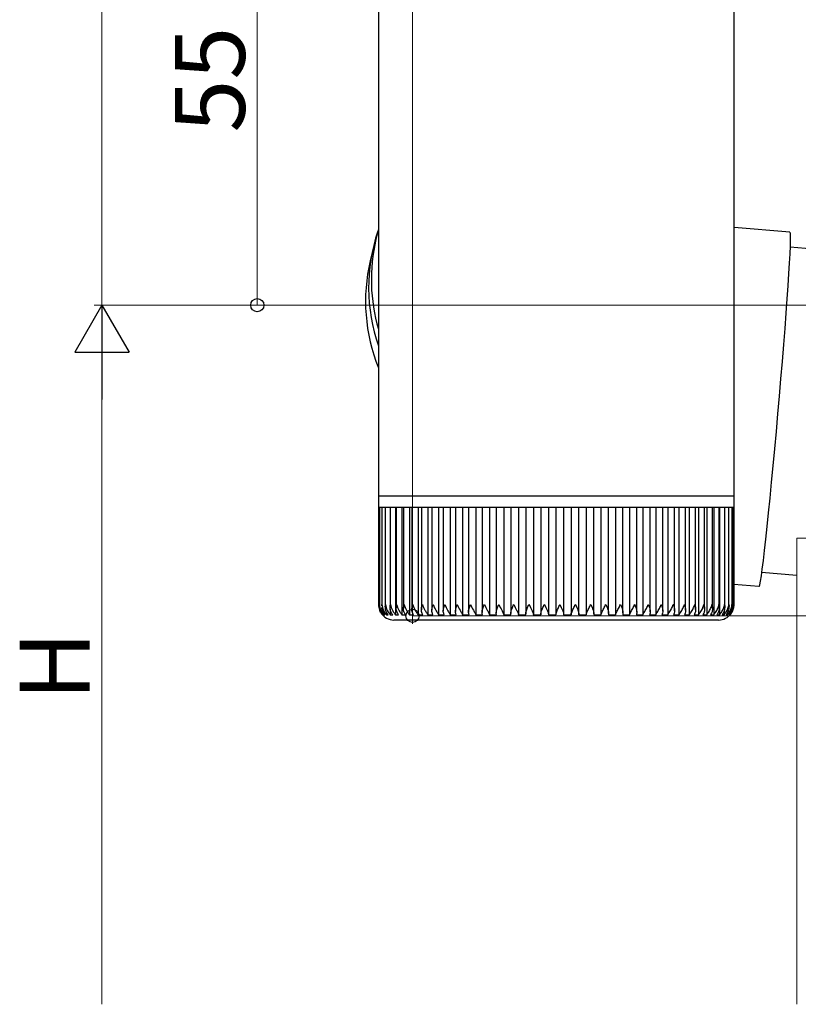
# Model space of a CAD drawing. Extents: x 0 to 1980, y 0 to 3204.
# Drawn here: x 1293 to 1393, y 600 to 727 of the extents above; entities that cross this region are included whole.
import ezdxf

# ---------------------------------------------------------------- set-up
doc = ezdxf.new("R2010")
doc.units = 0
for name, color, linetype, lineweight in [('YKK_12', 2, 'CONTINUOUS', 13), ('YKK_13', 4, 'CONTINUOUS', 30), ('YKK_D', 6, 'CONTINUOUS', 13)]:
    doc.layers.add(name, color=color, linetype=linetype, lineweight=lineweight)
doc.styles.get("Standard").update_dxf_attribs({"font": 'txt', "bigfont": 'BIGFONT'})

msp = doc.modelspace()

# ---------------------------------------------------------------- linework, layer by layer
at = {"layer": 'YKK_12', "ltscale": 2}
for p, q in [((1393.27, 600), (1393.27, 660)), ((1393.27, 660), (1396.27, 660))]:
    msp.add_line(p, q, dxfattribs=at)
at = {"layer": 'YKK_13', "linetype": 'Continuous'}
for p, q in [((1339.37, 733.47), (1339.37, 697.6)), ((1385.17, 665.47), (1385.17, 733.47)), ((1339.37, 699.82), (1339.06, 698.47)), ((1392.36, 699.39), (1385.17, 700.02)), ((1392.36, 699.39), (1392.39, 699.28)), ((1392.39, 699.28), (1392.41, 698.94)), ((1392.41, 698.94), (1392.41, 698.38)), ((1338.72, 697.46), (1338.31, 695.72)), ((1392.38, 697.6), (1392.34, 696.62)), ((1392.41, 698.38), (1392.38, 697.6)), ((1396.47, 697.13), (1392.38, 697.48)), ((1339.37, 696.66), (1339.37, 665.47)), ((1392.34, 696.62), (1392.28, 695.43)), ((1392.28, 695.43), (1392.19, 694.06)), ((1392.19, 694.06), (1392.09, 692.51)), ((1392.09, 692.51), (1391.97, 690.8)), ((1391.97, 690.8), (1391.84, 688.96)), ((1391.84, 688.96), (1391.69, 686.99)), ((1391.69, 686.99), (1391.53, 684.92)), ((1391.53, 684.92), (1391.35, 682.76)), ((1391.35, 682.76), (1391.17, 680.54)), ((1391.17, 680.54), (1390.98, 678.29)), ((1390.98, 678.29), (1390.78, 676.01)), ((1390.78, 676.01), (1390.58, 673.74)), ((1390.58, 673.74), (1390.38, 671.5)), ((1390.38, 671.5), (1390.17, 669.32)), ((1390.17, 669.32), (1389.97, 667.2)), ((1389.97, 667.2), (1389.77, 665.17)), ((1339.37, 665.47), (1339.37, 663.97)), ((1339.37, 665.47), (1385.17, 665.47)), ((1385.17, 663.97), (1385.17, 665.47)), ((1389.77, 665.17), (1389.58, 663.26)), ((1339.38, 663.97), (1339.37, 663.97)), ((1339.38, 663.97), (1339.38, 651.46)), ((1339.5, 663.97), (1339.38, 663.97)), ((1339.5, 663.97), (1339.5, 651.36)), ((1339.81, 663.97), (1339.5, 663.97)), ((1339.8, 663.97), (1339.8, 651.28)), ((1340.28, 663.97), (1339.81, 663.97)), ((1340.26, 663.97), (1340.26, 651.51)), ((1340.92, 663.97), (1340.28, 663.97)), ((1340.88, 663.97), (1340.88, 651.11)), ((1341.72, 663.97), (1340.92, 663.97)), ((1341.57, 663.97), (1341.57, 650.14)), ((1341.67, 663.97), (1341.67, 651.02)), ((1342.68, 663.97), (1341.72, 663.97)), ((1342.39, 663.97), (1342.39, 650.14)), ((1342.61, 663.97), (1342.61, 650.94)), ((1343.79, 663.97), (1342.68, 663.97)), ((1343.37, 663.97), (1343.37, 650.14)), ((1343.69, 663.97), (1343.69, 650.87)), ((1345.04, 663.97), (1343.79, 663.97)), ((1344.49, 663.97), (1344.49, 650.14)), ((1344.91, 663.97), (1344.91, 650.79)), ((1346.41, 663.97), (1345.04, 663.97)), ((1345.74, 663.97), (1345.74, 650.14)), ((1346.26, 663.97), (1346.26, 650.72)), ((1347.92, 663.97), (1346.41, 663.97)), ((1347.13, 663.97), (1347.13, 650.14)), ((1347.73, 663.97), (1347.73, 650.64)), ((1349.52, 663.97), (1347.92, 663.97)), ((1348.62, 663.97), (1348.62, 650.14)), ((1349.3, 663.97), (1349.3, 650.57)), ((1351.23, 663.97), (1349.52, 663.97)), ((1350.22, 663.97), (1350.22, 650.14)), ((1350.97, 663.97), (1350.97, 650.49)), ((1353.02, 663.97), (1351.23, 663.97)), ((1351.91, 663.97), (1351.91, 650.14)), ((1352.72, 663.97), (1352.72, 650.43)), ((1354.88, 663.97), (1353.02, 663.97)), ((1353.68, 663.97), (1353.68, 650.14)), ((1354.54, 663.97), (1354.54, 650.37)), ((1356.8, 663.97), (1354.88, 663.97)), ((1355.52, 663.97), (1355.52, 650.14)), ((1356.42, 663.97), (1356.42, 650.31)), ((1358.76, 663.97), (1356.8, 663.97)), ((1357.41, 663.97), (1357.41, 650.14)), ((1358.34, 663.97), (1358.34, 650.25)), ((1360.74, 663.97), (1358.76, 663.97)), ((1359.33, 663.97), (1359.33, 650.14)), ((1360.28, 663.97), (1360.28, 650.14)), ((1362.74, 663.97), (1360.74, 663.97)), ((1361.28, 663.97), (1361.28, 650.14)), ((1362.23, 663.97), (1362.23, 650.14)), ((1364.74, 663.97), (1362.74, 663.97)), ((1363.23, 650.14), (1363.23, 663.97)), ((1364.18, 663.97), (1364.18, 650.14)), ((1366.71, 663.97), (1364.74, 663.97)), ((1365.18, 650.14), (1365.18, 663.97)), ((1366.12, 663.97), (1366.12, 650.14)), ((1368.65, 663.97), (1366.71, 663.97)), ((1367.11, 650.27), (1367.11, 663.97)), ((1368.03, 663.97), (1368.03, 650.14)), ((1370.54, 663.97), (1368.65, 663.97)), ((1369.01, 650.33), (1369.01, 663.97)), ((1369.9, 663.97), (1369.9, 650.14)), ((1372.37, 663.97), (1370.54, 663.97)), ((1370.86, 650.4), (1370.86, 663.97)), ((1371.7, 663.97), (1371.7, 650.14)), ((1374.13, 663.97), (1372.37, 663.97)), ((1372.65, 650.47), (1372.65, 663.97)), ((1373.44, 663.97), (1373.44, 650.14)), ((1375.79, 663.97), (1374.13, 663.97)), ((1374.37, 650.53), (1374.37, 663.97)), ((1375.09, 663.97), (1375.09, 650.14)), ((1377.35, 663.97), (1375.79, 663.97)), ((1375.99, 650.6), (1375.99, 663.97)), ((1376.64, 663.97), (1376.64, 650.14)), ((1378.79, 663.97), (1377.35, 663.97)), ((1377.52, 650.67), (1377.52, 663.97)), ((1378.08, 663.97), (1378.08, 650.14)), ((1380.11, 663.97), (1378.79, 663.97)), ((1378.93, 650.74), (1378.93, 663.97)), ((1379.41, 663.97), (1379.41, 650.14)), ((1381.3, 663.97), (1380.11, 663.97)), ((1380.22, 650.82), (1380.22, 663.97)), ((1380.6, 663.97), (1380.6, 650.14)), ((1382.33, 663.97), (1381.3, 663.97)), ((1381.38, 650.9), (1381.38, 663.97)), ((1381.65, 663.97), (1381.65, 650.14)), ((1383.22, 663.97), (1382.33, 663.97)), ((1382.4, 650.99), (1382.4, 663.97)), ((1382.56, 663.97), (1382.56, 650.14)), ((1383.95, 663.97), (1383.22, 663.97)), ((1383.26, 651.07), (1383.26, 663.97)), ((1383.31, 663.97), (1383.31, 650.14)), ((1384.51, 663.97), (1383.95, 663.97)), ((1383.97, 651.16), (1383.97, 663.97)), ((1384.9, 663.97), (1384.51, 663.97)), ((1384.52, 651.24), (1384.52, 663.97)), ((1385.12, 663.97), (1384.9, 663.97)), ((1384.91, 651.47), (1384.91, 663.97)), ((1385.12, 651.48), (1385.12, 663.97)), ((1385.17, 663.97), (1385.12, 663.97)), ((1385.17, 651.47), (1385.17, 663.97)), ((1389.58, 663.26), (1389.39, 661.49)), ((1389.39, 661.49), (1389.22, 659.86)), ((1389.22, 659.86), (1389.06, 658.4)), ((1389.06, 658.4), (1388.9, 657.12)), ((1388.9, 657.12), (1388.77, 656.03)), ((1388.77, 656.03), (1388.65, 655.14)), ((1388.72, 655.64), (1393.27, 655.25)), ((1388.54, 654.47), (1388.46, 654.02)), ((1388.65, 655.14), (1388.54, 654.47)), ((1388.39, 653.8), (1388.37, 653.77)), ((1388.46, 654.02), (1388.39, 653.8)), ((1340.26, 651.51), (1340.26, 651.19)), ((1340.06, 650.36), (1340.06, 650.14)), ((1340.4, 650.53), (1340.4, 650.14)), ((1340.9, 650.92), (1340.9, 650.14)), ((1383.9, 650.67), (1383.9, 650.14)), ((1384.32, 650.44), (1384.32, 650.14)), ((1384.58, 650.28), (1384.58, 650.14)), ((1339.89, 650.14), (1339.95, 650.14)), ((1340.06, 650.14), (1340.21, 650.14)), ((1340.4, 650.14), (1340.62, 650.14)), ((1340.9, 650.14), (1341.21, 650.14)), ((1383.17, 649.47), (1341.37, 649.47)), ((1341.57, 650.14), (1341.95, 650.14)), ((1342.39, 650.14), (1342.85, 650.14)), ((1343.37, 650.14), (1343.9, 650.14)), ((1344.49, 650.14), (1345.09, 650.14)), ((1345.74, 650.14), (1346.4, 650.14)), ((1347.13, 650.14), (1347.84, 650.14)), ((1348.62, 650.14), (1349.39, 650.14)), ((1350.22, 650.14), (1351.04, 650.14)), ((1351.91, 650.14), (1352.77, 650.14)), ((1353.68, 650.14), (1354.57, 650.14)), ((1355.52, 650.14), (1356.44, 650.14)), ((1357.41, 650.14), (1358.34, 650.14)), ((1359.33, 650.14), (1360.28, 650.14)), ((1361.28, 650.14), (1362.23, 650.14)), ((1363.23, 650.14), (1364.18, 650.14)), ((1365.18, 650.14), (1366.12, 650.14)), ((1367.1, 650.14), (1368.03, 650.14)), ((1368.99, 650.14), (1369.9, 650.14)), ((1370.83, 650.14), (1371.7, 650.14)), ((1372.6, 650.14), (1373.44, 650.14)), ((1374.29, 650.14), (1375.09, 650.14)), ((1375.89, 650.14), (1376.64, 650.14)), ((1377.39, 650.14), (1378.08, 650.14)), ((1378.77, 650.14), (1379.41, 650.14)), ((1380.03, 650.14), (1380.6, 650.14)), ((1381.15, 650.14), (1381.65, 650.14)), ((1382.13, 650.14), (1382.56, 650.14)), ((1382.96, 650.14), (1383.31, 650.14)), ((1383.63, 650.14), (1383.9, 650.14)), ((1384.14, 650.14), (1384.32, 650.14)), ((1384.48, 650.14), (1384.58, 650.14)), ((1384.65, 650.14), (1384.67, 650.14))]:
    msp.add_line(p, q, dxfattribs=at)
at = {"layer": 'YKK_13', "ltscale": 20}
msp.add_line((1388.37, 653.77), (1385.16, 654.06), dxfattribs=at)
at = {"layer": 'YKK_13', "linetype": 'Continuous'}
for centre, radius, start, end in [((1360.95, 692.25), 22.84, 161.4491, 199.0909), ((1361.2, 693.28), 22.74, 166.8136, 196.3052), ((1360.55, 690.51), 22.84, 166.8147, 202.0088), ((1341.37, 651.47), 2, 213.1414, 270), ((1383.17, 651.47), 2, 270, 324.3922)]:
    msp.add_arc(centre, radius, start, end, dxfattribs=at)
for major_axis, start_param, end_param in [((22.77, -2.63), 3.246913, 3.267423), ((2.87, 24.85), 1.676117, 1.696627)]:
    msp.add_ellipse((1362.27, 697.17), major_axis=major_axis, ratio=0.914152, start_param=start_param, end_param=end_param, dxfattribs=at)
for points, knots in [([(1339.38, 651.47), (1339.38, 651.46), (1339.38, 651.22), (1339.46, 650.84), (1339.69, 650.4), (1339.84, 650.21), (1339.89, 650.14)], [0, 0, 0, 0, 0.005813, 0.52705, 0.841295, 1, 1, 1, 1]), ([(1339.53, 651.16), (1339.51, 651.26), (1339.5, 651.36), (1339.5, 651.46), (1339.5, 651.47)], [0, 0, 0, 0, 0.973853, 1, 1, 1, 1]), ([(1339.5, 651.47), (1339.51, 651.46), (1339.52, 651.22), (1339.61, 650.84), (1339.85, 650.4), (1340.01, 650.21), (1340.06, 650.14)], [0, 0, 0, 0, 0.005813, 0.52705, 0.8412951, 1, 1, 1, 1]), ([(1339.7, 650.38), (1339.68, 650.4), (1339.61, 650.5), (1339.57, 650.61), (1339.55, 650.69)], [0, 0, 0, 0, 0.25975, 1, 1, 1, 1]), ([(1339.81, 651.28), (1339.81, 651.34), (1339.8, 651.4), (1339.81, 651.46), (1339.81, 651.47)], [0, 0, 0, 0, 0.9578107, 1, 1, 1, 1]), ([(1339.81, 651.47), (1339.81, 651.46), (1339.83, 651.22), (1339.94, 650.84), (1340.19, 650.4), (1340.35, 650.21), (1340.4, 650.14)], [0, 0, 0, 0, 0.005813, 0.527051, 0.841293, 1, 1, 1, 1]), ([(1340.21, 650.14), (1340.13, 650.25), (1339.94, 650.51), (1339.82, 650.83), (1339.82, 651.04), (1339.82, 651.08)], [0, 0, 0, 0, 0.351325, 0.89313, 1, 1, 1, 1]), ([(1340.62, 650.14), (1340.55, 650.25), (1340.36, 650.51), (1340.25, 650.96), (1340.26, 651.3), (1340.28, 651.46), (1340.28, 651.47)], [0, 0, 0, 0, 0.25135, 0.638979, 0.994191, 1, 1, 1, 1]), ([(1340.28, 651.47), (1340.28, 651.46), (1340.31, 651.22), (1340.44, 650.84), (1340.7, 650.4), (1340.85, 650.21), (1340.9, 650.14)], [0, 0, 0, 0, 0.005813, 0.5270503, 0.8412922, 1, 1, 1, 1]), ([(1341.21, 650.14), (1341.14, 650.25), (1340.96, 650.51), (1340.87, 650.96), (1340.89, 651.3), (1340.92, 651.46), (1340.92, 651.47)], [0, 0, 0, 0, 0.251341, 0.638966, 0.994191, 1, 1, 1, 1]), ([(1340.92, 651.47), (1340.92, 651.46), (1340.96, 651.22), (1341.1, 650.84), (1341.37, 650.4), (1341.52, 650.21), (1341.57, 650.14)], [0, 0, 0, 0, 0.005813, 0.52705, 0.84129, 1, 1, 1, 1]), ([(1341.95, 650.14), (1341.89, 650.25), (1341.72, 650.51), (1341.65, 650.96), (1341.68, 651.3), (1341.72, 651.46), (1341.72, 651.47)], [0, 0, 0, 0, 0.2513302, 0.6389496, 0.9941911, 1, 1, 1, 1]), ([(1341.72, 651.47), (1341.72, 651.46), (1341.78, 651.22), (1341.93, 650.84), (1342.2, 650.4), (1342.35, 650.21), (1342.39, 650.14)], [0, 0, 0, 0, 0.005813, 0.52705, 0.841289, 1, 1, 1, 1]), ([(1342.85, 650.14), (1342.79, 650.25), (1342.63, 650.51), (1342.59, 650.96), (1342.64, 651.3), (1342.68, 651.46), (1342.68, 651.47)], [0, 0, 0, 0, 0.251316, 0.63893, 0.994191, 1, 1, 1, 1]), ([(1342.68, 651.47), (1342.68, 651.46), (1342.74, 651.22), (1342.91, 650.84), (1343.18, 650.4), (1343.32, 650.21), (1343.37, 650.14)], [0, 0, 0, 0, 0.005813, 0.52705, 0.841286, 1, 1, 1, 1]), ([(1343.9, 650.14), (1343.84, 650.25), (1343.7, 650.51), (1343.67, 650.96), (1343.74, 651.3), (1343.79, 651.46), (1343.79, 651.47)], [0, 0, 0, 0, 0.2512984, 0.6389028, 0.9941909, 1, 1, 1, 1]), ([(1343.79, 651.47), (1343.79, 651.46), (1343.86, 651.22), (1344.03, 650.84), (1344.31, 650.4), (1344.45, 650.21), (1344.49, 650.14)], [0, 0, 0, 0, 0.005813, 0.52705, 0.841283, 1, 1, 1, 1]), ([(1345.09, 650.14), (1345.03, 650.25), (1344.9, 650.51), (1344.9, 650.96), (1344.98, 651.3), (1345.03, 651.46), (1345.04, 651.47)], [0, 0, 0, 0, 0.251275, 0.638868, 0.994191, 1, 1, 1, 1]), ([(1345.04, 651.47), (1345.04, 651.46), (1345.12, 651.22), (1345.3, 650.84), (1345.58, 650.4), (1345.7, 650.21), (1345.74, 650.14)], [0, 0, 0, 0, 0.005813, 0.52705, 0.841278, 1, 1, 1, 1]), ([(1346.4, 650.14), (1346.36, 650.25), (1346.24, 650.51), (1346.26, 650.96), (1346.35, 651.3), (1346.41, 651.46), (1346.41, 651.47)], [0, 0, 0, 0, 0.251236, 0.638811, 0.994191, 1, 1, 1, 1]), ([(1346.41, 651.47), (1346.42, 651.46), (1346.5, 651.22), (1346.7, 650.84), (1346.97, 650.4), (1347.09, 650.21), (1347.13, 650.14)], [0, 0, 0, 0, 0.005813, 0.5270504, 0.8412746, 1, 1, 1, 1]), ([(1347.84, 650.14), (1347.8, 650.25), (1347.7, 650.51), (1347.74, 650.96), (1347.85, 651.3), (1347.91, 651.46), (1347.92, 651.47)], [0, 0, 0, 0, 0.251269, 0.638857, 0.994191, 1, 1, 1, 1]), ([(1347.92, 651.47), (1347.92, 651.46), (1348.01, 651.22), (1348.21, 650.84), (1348.48, 650.4), (1348.59, 650.21), (1348.62, 650.14)], [0, 0, 0, 0, 0.0058129, 0.5270502, 0.8412803, 1, 1, 1, 1]), ([(1349.39, 650.14), (1349.36, 650.25), (1349.27, 650.51), (1349.34, 650.96), (1349.45, 651.3), (1349.52, 651.46), (1349.52, 651.47)], [0, 0, 0, 0, 0.251293, 0.638895, 0.994191, 1, 1, 1, 1]), ([(1349.52, 651.47), (1349.53, 651.46), (1349.63, 651.22), (1349.83, 650.84), (1350.09, 650.4), (1350.19, 650.21), (1350.22, 650.14)], [0, 0, 0, 0, 0.005813, 0.52705, 0.841284, 1, 1, 1, 1]), ([(1351.04, 650.14), (1351.01, 650.25), (1350.94, 650.51), (1351.03, 650.96), (1351.16, 651.3), (1351.23, 651.46), (1351.23, 651.47)], [0, 0, 0, 0, 0.251313, 0.638922, 0.994191, 1, 1, 1, 1]), ([(1351.23, 651.47), (1351.23, 651.46), (1351.34, 651.22), (1351.55, 650.84), (1351.8, 650.4), (1351.88, 650.21), (1351.91, 650.14)], [0, 0, 0, 0, 0.005813, 0.52705, 0.841287, 1, 1, 1, 1]), ([(1352.77, 650.14), (1352.75, 650.25), (1352.69, 650.51), (1352.81, 650.96), (1352.94, 651.3), (1353.02, 651.46), (1353.02, 651.47)], [0, 0, 0, 0, 0.251327, 0.638946, 0.994191, 1, 1, 1, 1]), ([(1353.02, 651.47), (1353.02, 651.46), (1353.13, 651.22), (1353.34, 650.84), (1353.58, 650.4), (1353.66, 650.21), (1353.68, 650.14)], [0, 0, 0, 0, 0.005813, 0.52705, 0.84129, 1, 1, 1, 1]), ([(1354.57, 650.14), (1354.56, 650.25), (1354.52, 650.51), (1354.66, 650.96), (1354.8, 651.3), (1354.88, 651.46), (1354.88, 651.47)], [0, 0, 0, 0, 0.251339, 0.638963, 0.994191, 1, 1, 1, 1]), ([(1354.88, 651.47), (1354.88, 651.46), (1355, 651.22), (1355.21, 650.84), (1355.44, 650.4), (1355.5, 650.21), (1355.52, 650.14)], [0, 0, 0, 0, 0.005813, 0.52705, 0.841292, 1, 1, 1, 1]), ([(1356.44, 650.14), (1356.43, 650.25), (1356.41, 650.51), (1356.56, 650.96), (1356.72, 651.3), (1356.8, 651.46), (1356.8, 651.47)], [0, 0, 0, 0, 0.251347, 0.638976, 0.994191, 1, 1, 1, 1]), ([(1356.8, 651.47), (1356.8, 651.46), (1356.92, 651.22), (1357.13, 650.84), (1357.34, 650.4), (1357.39, 650.21), (1357.41, 650.14)], [0, 0, 0, 0, 0.005813, 0.52705, 0.841293, 1, 1, 1, 1]), ([(1358.34, 650.14), (1358.34, 650.25), (1358.34, 650.51), (1358.51, 650.96), (1358.67, 651.3), (1358.76, 651.46), (1358.76, 651.47)], [0, 0, 0, 0, 0.251353, 0.638985, 0.994191, 1, 1, 1, 1]), ([(1358.76, 651.47), (1358.76, 651.46), (1358.88, 651.22), (1359.08, 650.84), (1359.28, 650.4), (1359.32, 650.21), (1359.33, 650.14)], [0, 0, 0, 0, 0.005813, 0.52705, 0.841292, 1, 1, 1, 1]), ([(1360.28, 650.14), (1360.29, 650.25), (1360.3, 650.51), (1360.49, 650.96), (1360.66, 651.3), (1360.74, 651.46), (1360.74, 651.47)], [0, 0, 0, 0, 0.251356, 0.63899, 0.994191, 1, 1, 1, 1]), ([(1360.74, 651.47), (1360.75, 651.46), (1360.87, 651.22), (1361.07, 650.84), (1361.24, 650.4), (1361.27, 650.21), (1361.28, 650.14)], [0, 0, 0, 0, 0.005813, 0.52705, 0.841295, 1, 1, 1, 1]), ([(1362.23, 650.14), (1362.25, 650.25), (1362.28, 650.51), (1362.49, 650.96), (1362.66, 651.3), (1362.74, 651.46), (1362.74, 651.47)], [0, 0, 0, 0, 0.251358, 0.638992, 0.994191, 1, 1, 1, 1]), ([(1362.74, 651.47), (1362.74, 651.46), (1362.87, 651.22), (1363.06, 650.84), (1363.22, 650.4), (1363.23, 650.21), (1363.23, 650.14)], [0, 0, 0, 0, 0.005813, 0.52705, 0.841295, 1, 1, 1, 1]), ([(1364.18, 650.14), (1364.2, 650.25), (1364.26, 650.51), (1364.48, 650.96), (1364.65, 651.3), (1364.73, 651.46), (1364.74, 651.47)], [0, 0, 0, 0, 0.251357, 0.63899, 0.994191, 1, 1, 1, 1]), ([(1364.74, 651.47), (1364.74, 651.46), (1364.86, 651.22), (1365.04, 650.84), (1365.18, 650.4), (1365.18, 650.21), (1365.18, 650.14)], [0, 0, 0, 0, 0.005813, 0.52705, 0.8412951, 1, 1, 1, 1]), ([(1366.12, 650.14), (1366.15, 650.25), (1366.22, 650.51), (1366.45, 650.96), (1366.63, 651.3), (1366.71, 651.46), (1366.71, 651.47)], [0, 0, 0, 0, 0.251354, 0.638985, 0.994191, 1, 1, 1, 1]), ([(1366.71, 651.47), (1366.71, 651.46), (1366.83, 651.22), (1367.01, 650.84), (1367.12, 650.4), (1367.11, 650.21), (1367.1, 650.14)], [0, 0, 0, 0, 0.005813, 0.527051, 0.841293, 1, 1, 1, 1]), ([(1368.03, 650.14), (1368.06, 650.25), (1368.15, 650.51), (1368.39, 650.96), (1368.57, 651.3), (1368.65, 651.46), (1368.65, 651.47)], [0, 0, 0, 0, 0.25135, 0.638979, 0.994191, 1, 1, 1, 1]), ([(1368.65, 651.47), (1368.65, 651.46), (1368.77, 651.22), (1368.94, 650.84), (1369.03, 650.4), (1369, 650.21), (1368.99, 650.14)], [0, 0, 0, 0, 0.005813, 0.5270503, 0.8412922, 1, 1, 1, 1]), ([(1369.9, 650.14), (1369.94, 650.25), (1370.04, 650.51), (1370.29, 650.96), (1370.46, 651.3), (1370.54, 651.46), (1370.54, 651.47)], [0, 0, 0, 0, 0.251341, 0.638966, 0.994191, 1, 1, 1, 1]), ([(1370.54, 651.47), (1370.55, 651.46), (1370.66, 651.22), (1370.81, 650.84), (1370.88, 650.4), (1370.84, 650.21), (1370.83, 650.14)], [0, 0, 0, 0, 0.005813, 0.52705, 0.84129, 1, 1, 1, 1]), ([(1371.7, 650.14), (1371.75, 650.25), (1371.86, 650.51), (1372.12, 650.96), (1372.3, 651.3), (1372.37, 651.46), (1372.37, 651.47)], [0, 0, 0, 0, 0.2513302, 0.6389496, 0.9941911, 1, 1, 1, 1]), ([(1372.37, 651.47), (1372.37, 651.46), (1372.48, 651.22), (1372.63, 650.84), (1372.67, 650.4), (1372.62, 650.21), (1372.6, 650.14)], [0, 0, 0, 0, 0.005813, 0.52705, 0.841289, 1, 1, 1, 1]), ([(1373.44, 650.14), (1373.49, 650.25), (1373.62, 650.51), (1373.88, 650.96), (1374.05, 651.3), (1374.13, 651.46), (1374.13, 651.47)], [0, 0, 0, 0, 0.251316, 0.63893, 0.994191, 1, 1, 1, 1]), ([(1374.13, 651.47), (1374.13, 651.46), (1374.23, 651.22), (1374.36, 650.84), (1374.38, 650.4), (1374.32, 650.21), (1374.29, 650.14)], [0, 0, 0, 0, 0.005813, 0.52705, 0.841286, 1, 1, 1, 1]), ([(1375.09, 650.14), (1375.14, 650.25), (1375.29, 650.51), (1375.56, 650.96), (1375.72, 651.3), (1375.79, 651.46), (1375.79, 651.47)], [0, 0, 0, 0, 0.2512984, 0.6389028, 0.9941909, 1, 1, 1, 1]), ([(1375.79, 651.47), (1375.79, 651.46), (1375.89, 651.22), (1376, 650.84), (1376, 650.4), (1375.92, 650.21), (1375.89, 650.14)], [0, 0, 0, 0, 0.005813, 0.52705, 0.841283, 1, 1, 1, 1]), ([(1376.64, 650.14), (1376.7, 650.25), (1376.86, 650.51), (1377.13, 650.96), (1377.28, 651.3), (1377.35, 651.46), (1377.35, 651.47)], [0, 0, 0, 0, 0.251275, 0.638868, 0.994191, 1, 1, 1, 1]), ([(1377.35, 651.47), (1377.35, 651.46), (1377.44, 651.22), (1377.54, 650.84), (1377.51, 650.4), (1377.42, 650.21), (1377.39, 650.14)], [0, 0, 0, 0, 0.005813, 0.52705, 0.841278, 1, 1, 1, 1]), ([(1378.08, 650.14), (1378.15, 650.25), (1378.32, 650.51), (1378.58, 650.96), (1378.73, 651.3), (1378.79, 651.46), (1378.79, 651.47)], [0, 0, 0, 0, 0.2512467, 0.6388242, 0.9941912, 1, 1, 1, 1]), ([(1378.79, 651.47), (1378.79, 651.46), (1378.88, 651.22), (1378.96, 650.84), (1378.91, 650.4), (1378.81, 650.21), (1378.77, 650.14)], [0, 0, 0, 0, 0.005813, 0.52705, 0.841272, 1, 1, 1, 1]), ([(1379.41, 650.14), (1379.48, 650.25), (1379.65, 650.51), (1379.92, 650.96), (1380.06, 651.3), (1380.11, 651.46), (1380.11, 651.47)], [0, 0, 0, 0, 0.251269, 0.638857, 0.994191, 1, 1, 1, 1]), ([(1380.11, 651.47), (1380.11, 651.46), (1380.19, 651.22), (1380.25, 650.84), (1380.18, 650.4), (1380.07, 650.21), (1380.03, 650.14)], [0, 0, 0, 0, 0.0058129, 0.5270502, 0.8412803, 1, 1, 1, 1]), ([(1380.6, 650.14), (1380.67, 650.25), (1380.86, 650.51), (1381.12, 650.96), (1381.25, 651.3), (1381.3, 651.46), (1381.3, 651.47)], [0, 0, 0, 0, 0.251293, 0.638895, 0.994191, 1, 1, 1, 1]), ([(1381.3, 651.47), (1381.3, 651.46), (1381.36, 651.22), (1381.41, 650.84), (1381.31, 650.4), (1381.19, 650.21), (1381.15, 650.14)], [0, 0, 0, 0, 0.005813, 0.52705, 0.841284, 1, 1, 1, 1]), ([(1381.65, 650.14), (1381.73, 650.25), (1381.92, 650.51), (1382.17, 650.96), (1382.29, 651.3), (1382.33, 651.46), (1382.33, 651.47)], [0, 0, 0, 0, 0.251313, 0.638922, 0.994191, 1, 1, 1, 1]), ([(1382.33, 651.47), (1382.34, 651.46), (1382.39, 651.22), (1382.42, 650.84), (1382.3, 650.4), (1382.18, 650.21), (1382.13, 650.14)], [0, 0, 0, 0, 0.005813, 0.52705, 0.841287, 1, 1, 1, 1]), ([(1382.56, 650.14), (1382.63, 650.25), (1382.83, 650.51), (1383.08, 650.96), (1383.19, 651.3), (1383.22, 651.46), (1383.22, 651.47)], [0, 0, 0, 0, 0.251327, 0.638946, 0.994191, 1, 1, 1, 1]), ([(1383.22, 651.47), (1383.22, 651.46), (1383.27, 651.22), (1383.28, 650.84), (1383.14, 650.4), (1383.01, 650.21), (1382.96, 650.14)], [0, 0, 0, 0, 0.005813, 0.52705, 0.84129, 1, 1, 1, 1]), ([(1383.31, 650.14), (1383.39, 650.25), (1383.59, 650.51), (1383.82, 650.96), (1383.92, 651.3), (1383.95, 651.46), (1383.95, 651.47)], [0, 0, 0, 0, 0.251339, 0.638963, 0.994191, 1, 1, 1, 1]), ([(1383.95, 651.47), (1383.95, 651.46), (1383.99, 651.22), (1383.98, 650.84), (1383.82, 650.4), (1383.68, 650.21), (1383.63, 650.14)], [0, 0, 0, 0, 0.005813, 0.52705, 0.841292, 1, 1, 1, 1]), ([(1383.9, 650.14), (1383.98, 650.25), (1384.18, 650.51), (1384.4, 650.96), (1384.49, 651.3), (1384.51, 651.46), (1384.51, 651.47)], [0, 0, 0, 0, 0.251347, 0.638976, 0.994191, 1, 1, 1, 1]), ([(1384.51, 651.47), (1384.51, 651.46), (1384.54, 651.22), (1384.51, 650.84), (1384.33, 650.4), (1384.19, 650.21), (1384.14, 650.14)], [0, 0, 0, 0, 0.005813, 0.52705, 0.841293, 1, 1, 1, 1]), ([(1384.32, 650.14), (1384.41, 650.25), (1384.61, 650.51), (1384.82, 650.96), (1384.89, 651.3), (1384.9, 651.46), (1384.9, 651.47)], [0, 0, 0, 0, 0.251353, 0.638985, 0.994191, 1, 1, 1, 1]), ([(1384.9, 651.47), (1384.9, 651.46), (1384.92, 651.22), (1384.88, 650.84), (1384.68, 650.4), (1384.53, 650.21), (1384.48, 650.14)], [0, 0, 0, 0, 0.005813, 0.52705, 0.841292, 1, 1, 1, 1]), ([(1384.58, 650.14), (1384.66, 650.25), (1384.87, 650.51), (1385.06, 650.96), (1385.12, 651.3), (1385.12, 651.46), (1385.12, 651.47)], [0, 0, 0, 0, 0.251356, 0.63899, 0.994191, 1, 1, 1, 1]), ([(1385.12, 651.47), (1385.12, 651.46), (1385.13, 651.22), (1385.07, 650.84), (1384.85, 650.4), (1384.7, 650.21), (1384.65, 650.14)], [0, 0, 0, 0, 0.005813, 0.52705, 0.841295, 1, 1, 1, 1]), ([(1384.67, 650.14), (1384.75, 650.25), (1384.95, 650.51), (1385.13, 650.96), (1385.17, 651.3), (1385.17, 651.46), (1385.17, 651.47)], [0, 0, 0, 0, 0.251358, 0.638992, 0.994191, 1, 1, 1, 1])]:
    msp.add_open_spline(points, degree=3, knots=knots, dxfattribs=at)
at = {"layer": 'YKK_D'}
for p, q in [((1303.77, 810), (1303.77, 690)), ((1343.77, 787.68), (1343.77, 649)), ((1323.77, 690), (1323.77, 745)), ((1398.05, 690), (1302.77, 690)), ((1398.07, 690), (1302.77, 690)), ((1398.05, 690), (1322.77, 690)), ((1303.77, 600), (1303.77, 683)), ((1478.77, 650), (1343.77, 650))]:
    msp.add_line(p, q, dxfattribs=at)
at = {"layer": 'YKK_D', "lineweight": -2}
for p, q in [((1303.77, 690), (1300.27, 683.94)), ((1303.77, 690), (1307.27, 683.94)), ((1303.77, 690), (1303.77, 677.88)), ((1300.27, 683.94), (1307.27, 683.94))]:
    msp.add_line(p, q, dxfattribs=at)
at = {"layer": 'YKK_D', "linetype": 'ByBlock', "lineweight": -2}
for centre in [(1323.77, 690), (1343.77, 650)]:
    msp.add_circle(centre, 0.85, dxfattribs=at)

# ---------------------------------------------------------------- texts
at = {"layer": 'YKK_D'}
for s, p in [('55', (1322.17, 712.22)), ('H', (1302.17, 639.1))]:
    msp.add_text(s, height=9, rotation=90, dxfattribs=at).set_placement(p)

doc.saveas('drawing.dxf')
